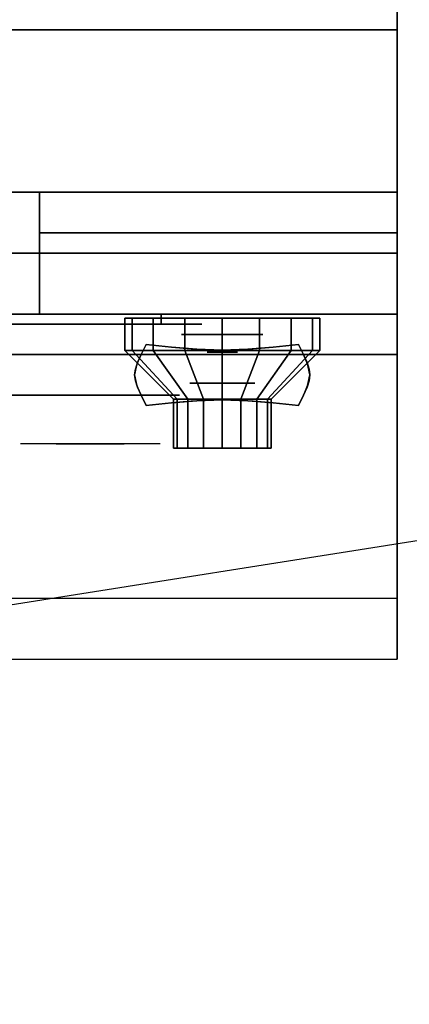
# Model space of a CAD drawing. Extents: x -130 to 130, y -21 to 21.
# Drawn here: x -99 to -94, y -21 to -8 of the extents above; entities that cross this region are included whole.
import ezdxf

# ---------------------------------------------------------------- set-up
doc = ezdxf.new("R2010")
doc.units = 0
doc.layers.get('DEFPOINTS').update_dxf_attribs({"linetype": 'CONTINUOUS'})
for name, color, linetype in [('3D', 254, 'CONTINUOUS'), ('3D-BLACK', 250, 'CONTINUOUS'), ('3D-CHROME', 254, 'CONTINUOUS'), ('3D-FLAT', 7, 'CONTINUOUS'), ('3D-NON', 43, 'CONTINUOUS'), ('3D-RED', 1, 'CONTINUOUS'), ('3D-VHC', 1, 'CONTINUOUS')]:
    doc.layers.add(name, color=color, linetype=linetype)

msp = doc.modelspace()

# ---------------------------------------------------------------- linework, layer by layer
at = {"layer": '3D', "extrusion": (0, -1, 0)}
for centre, radius in [((-96.75, 17.75, 12.375), 0.5), ((-96.75, 22, 12.975), 0.4)]:
    msp.add_circle(centre, radius, dxfattribs=at)
at = {"layer": '3D', "invisible_edges": 1}
msp.add_3dface([(-94.6, -15.625, 36), (-130.4, -15.625, 36), (-130.4, -16.375, 35.25), (-94.6, -16.375, 35.25)], dxfattribs=at)
at = {"layer": '3D-BLACK', "extrusion": (0, 1, 0)}
msp.add_arc((97.5, 30.5, -12.25), 0.5, 90, 270, dxfattribs=at)
at = {"layer": '3D-BLACK'}
for points in [[(-97.5, -12.25, 30), (-97.5, -12.125, 30), (-103.5, -12.125, 30), (-103.5, -12.25, 30)], [(-103.5, -12.25, 31), (-103.5, -12.125, 31), (-97.5, -12.125, 31), (-97.5, -12.25, 31)], [(-97.859, -12.575, 21.541), (-97.859, -12.175, 21.541), (-97.95, -12.175, 22), (-97.95, -12.575, 22)], [(-97.95, -12.575, 22), (-97.95, -12.175, 22), (-97.859, -12.175, 22.459), (-97.859, -12.575, 22.459)], [(-97.599, -12.575, 21.151), (-97.599, -12.175, 21.151), (-97.859, -12.175, 21.541), (-97.859, -12.575, 21.541)], [(-97.859, -12.575, 22.459), (-97.859, -12.175, 22.459), (-97.599, -12.175, 22.849), (-97.599, -12.575, 22.849)], [(-97.209, -12.575, 20.891), (-97.209, -12.175, 20.891), (-97.599, -12.175, 21.151), (-97.599, -12.575, 21.151)], [(-97.599, -12.575, 22.849), (-97.599, -12.175, 22.849), (-97.209, -12.175, 23.109), (-97.209, -12.575, 23.109)], [(-96.75, -12.575, 20.8), (-96.75, -12.175, 20.8), (-97.209, -12.175, 20.891), (-97.209, -12.575, 20.891)], [(-97.209, -12.575, 23.109), (-97.209, -12.175, 23.109), (-96.75, -12.175, 23.2), (-96.75, -12.575, 23.2)], [(-96.291, -12.575, 20.891), (-96.291, -12.175, 20.891), (-96.75, -12.175, 20.8), (-96.75, -12.575, 20.8)], [(-96.75, -12.575, 23.2), (-96.75, -12.175, 23.2), (-96.291, -12.175, 23.109), (-96.291, -12.575, 23.109)], [(-95.901, -12.575, 21.151), (-95.901, -12.175, 21.151), (-96.291, -12.175, 20.891), (-96.291, -12.575, 20.891)], [(-96.291, -12.575, 23.109), (-96.291, -12.175, 23.109), (-95.901, -12.175, 22.849), (-95.901, -12.575, 22.849)], [(-95.641, -12.575, 21.541), (-95.641, -12.175, 21.541), (-95.901, -12.175, 21.151), (-95.901, -12.575, 21.151)], [(-95.901, -12.575, 22.849), (-95.901, -12.175, 22.849), (-95.641, -12.175, 22.459), (-95.641, -12.575, 22.459)], [(-95.55, -12.575, 22), (-95.55, -12.175, 22), (-95.641, -12.175, 21.541), (-95.641, -12.575, 21.541)], [(-95.641, -12.575, 22.459), (-95.641, -12.175, 22.459), (-95.55, -12.175, 22), (-95.55, -12.575, 22)], [(-97.304, -13.175, 21.77), (-97.859, -12.575, 21.541), (-97.95, -12.575, 22), (-97.35, -13.175, 22)], [(-97.35, -13.175, 22), (-97.95, -12.575, 22), (-97.859, -12.575, 22.459), (-97.304, -13.175, 22.23)], [(-97.174, -13.175, 21.576), (-97.599, -12.575, 21.151), (-97.859, -12.575, 21.541), (-97.304, -13.175, 21.77)], [(-97.304, -13.175, 22.23), (-97.859, -12.575, 22.459), (-97.599, -12.575, 22.849), (-97.174, -13.175, 22.424)], [(-96.98, -13.175, 21.446), (-97.209, -12.575, 20.891), (-97.599, -12.575, 21.151), (-97.174, -13.175, 21.576)], [(-97.174, -13.175, 22.424), (-97.599, -12.575, 22.849), (-97.209, -12.575, 23.109), (-96.98, -13.175, 22.554)], [(-96.75, -13.175, 21.4), (-96.75, -12.575, 20.8), (-97.209, -12.575, 20.891), (-96.98, -13.175, 21.446)], [(-96.98, -13.175, 22.554), (-97.209, -12.575, 23.109), (-96.75, -12.575, 23.2), (-96.75, -13.175, 22.6)], [(-96.52, -13.175, 21.446), (-96.291, -12.575, 20.891), (-96.75, -12.575, 20.8), (-96.75, -13.175, 21.4)], [(-96.75, -13.175, 22.6), (-96.75, -12.575, 23.2), (-96.291, -12.575, 23.109), (-96.52, -13.175, 22.554)], [(-96.326, -13.175, 21.576), (-95.901, -12.575, 21.151), (-96.291, -12.575, 20.891), (-96.52, -13.175, 21.446)], [(-96.52, -13.175, 22.554), (-96.291, -12.575, 23.109), (-95.901, -12.575, 22.849), (-96.326, -13.175, 22.424)], [(-96.196, -13.175, 21.77), (-95.641, -12.575, 21.541), (-95.901, -12.575, 21.151), (-96.326, -13.175, 21.576)], [(-96.326, -13.175, 22.424), (-95.901, -12.575, 22.849), (-95.641, -12.575, 22.459), (-96.196, -13.175, 22.23)], [(-96.15, -13.175, 22), (-95.55, -12.575, 22), (-95.641, -12.575, 21.541), (-96.196, -13.175, 21.77)], [(-96.196, -13.175, 22.23), (-95.641, -12.575, 22.459), (-95.55, -12.575, 22), (-96.15, -13.175, 22)], [(-97.304, -13.775, 21.77), (-97.304, -13.175, 21.77), (-97.35, -13.175, 22), (-97.35, -13.775, 22)], [(-97.35, -13.775, 22), (-97.35, -13.175, 22), (-97.304, -13.175, 22.23), (-97.304, -13.775, 22.23)], [(-97.174, -13.775, 21.576), (-97.174, -13.175, 21.576), (-97.304, -13.175, 21.77), (-97.304, -13.775, 21.77)], [(-97.304, -13.775, 22.23), (-97.304, -13.175, 22.23), (-97.174, -13.175, 22.424), (-97.174, -13.775, 22.424)], [(-96.98, -13.775, 21.446), (-96.98, -13.175, 21.446), (-97.174, -13.175, 21.576), (-97.174, -13.775, 21.576)], [(-97.174, -13.775, 22.424), (-97.174, -13.175, 22.424), (-96.98, -13.175, 22.554), (-96.98, -13.775, 22.554)], [(-96.75, -13.775, 21.4), (-96.75, -13.175, 21.4), (-96.98, -13.175, 21.446), (-96.98, -13.775, 21.446)], [(-96.98, -13.775, 22.554), (-96.98, -13.175, 22.554), (-96.75, -13.175, 22.6), (-96.75, -13.775, 22.6)], [(-96.52, -13.775, 21.446), (-96.52, -13.175, 21.446), (-96.75, -13.175, 21.4), (-96.75, -13.775, 21.4)], [(-96.75, -13.775, 22.6), (-96.75, -13.175, 22.6), (-96.52, -13.175, 22.554), (-96.52, -13.775, 22.554)], [(-96.326, -13.775, 21.576), (-96.326, -13.175, 21.576), (-96.52, -13.175, 21.446), (-96.52, -13.775, 21.446)], [(-96.52, -13.775, 22.554), (-96.52, -13.175, 22.554), (-96.326, -13.175, 22.424), (-96.326, -13.775, 22.424)], [(-96.196, -13.775, 21.77), (-96.196, -13.175, 21.77), (-96.326, -13.175, 21.576), (-96.326, -13.775, 21.576)], [(-96.326, -13.775, 22.424), (-96.326, -13.175, 22.424), (-96.196, -13.175, 22.23), (-96.196, -13.775, 22.23)], [(-96.15, -13.775, 22), (-96.15, -13.175, 22), (-96.196, -13.175, 21.77), (-96.196, -13.775, 21.77)], [(-96.196, -13.775, 22.23), (-96.196, -13.175, 22.23), (-96.15, -13.175, 22), (-96.15, -13.775, 22)], [(-97.12, -13.775, 21.847), (-97.304, -13.775, 21.77), (-97.35, -13.775, 22), (-97.15, -13.775, 22)], [(-97.15, -13.775, 22), (-97.35, -13.775, 22), (-97.304, -13.775, 22.23), (-97.12, -13.775, 22.153)], [(-97.033, -13.775, 21.717), (-97.174, -13.775, 21.576), (-97.304, -13.775, 21.77), (-97.12, -13.775, 21.847)], [(-97.12, -13.775, 22.153), (-97.304, -13.775, 22.23), (-97.174, -13.775, 22.424), (-97.033, -13.775, 22.283)], [(-96.903, -13.775, 21.63), (-96.98, -13.775, 21.446), (-97.174, -13.775, 21.576), (-97.033, -13.775, 21.717)], [(-97.033, -13.775, 22.283), (-97.174, -13.775, 22.424), (-96.98, -13.775, 22.554), (-96.903, -13.775, 22.37)], [(-96.75, -13.775, 21.6), (-96.75, -13.775, 21.4), (-96.98, -13.775, 21.446), (-96.903, -13.775, 21.63)], [(-96.903, -13.775, 22.37), (-96.98, -13.775, 22.554), (-96.75, -13.775, 22.6), (-96.75, -13.775, 22.4)], [(-96.597, -13.775, 21.63), (-96.52, -13.775, 21.446), (-96.75, -13.775, 21.4), (-96.75, -13.775, 21.6)], [(-96.75, -13.775, 22.4), (-96.75, -13.775, 22.6), (-96.52, -13.775, 22.554), (-96.597, -13.775, 22.37)], [(-96.467, -13.775, 21.717), (-96.326, -13.775, 21.576), (-96.52, -13.775, 21.446), (-96.597, -13.775, 21.63)], [(-96.597, -13.775, 22.37), (-96.52, -13.775, 22.554), (-96.326, -13.775, 22.424), (-96.467, -13.775, 22.283)], [(-96.38, -13.775, 21.847), (-96.196, -13.775, 21.77), (-96.326, -13.775, 21.576), (-96.467, -13.775, 21.717)], [(-96.467, -13.775, 22.283), (-96.326, -13.775, 22.424), (-96.196, -13.775, 22.23), (-96.38, -13.775, 22.153)], [(-96.35, -13.775, 22), (-96.15, -13.775, 22), (-96.196, -13.775, 21.77), (-96.38, -13.775, 21.847)], [(-96.38, -13.775, 22.153), (-96.196, -13.775, 22.23), (-96.15, -13.775, 22), (-96.35, -13.775, 22)]]:
    msp.add_3dface(points, dxfattribs=at)
at = {"layer": '3D-BLACK', "invisible_edges": 15}
for points in [[(-97, -12.25, 30.5), (-97.067, -12.25, 30.25), (-103.933, -12.25, 30.25), (-104, -12.25, 30.5)], [(-97.067, -12.25, 30.75), (-97, -12.25, 30.5), (-104, -12.25, 30.5), (-103.933, -12.25, 30.75)], [(-97.067, -12.25, 30.25), (-97.25, -12.25, 30.067), (-103.75, -12.25, 30.067), (-103.933, -12.25, 30.25)], [(-97.25, -12.25, 30.933), (-97.067, -12.25, 30.75), (-103.933, -12.25, 30.75), (-103.75, -12.25, 30.933)], [(-97.25, -12.25, 30.067), (-97.5, -12.25, 30), (-103.5, -12.25, 30), (-103.75, -12.25, 30.067)], [(-97.5, -12.25, 31), (-97.25, -12.25, 30.933), (-103.75, -12.25, 30.933), (-103.5, -12.25, 31)]]:
    msp.add_3dface(points, dxfattribs=at)
at = {"layer": '3D-CHROME', "extrusion": (0, -1, 0)}
for centre, radius in [((-96.75, 13, 12.594), 0.188), ((-98.375, 30.5, 13.125), 1.1)]:
    msp.add_circle(centre, radius, dxfattribs=at)
for start, end in [(180, 0), (0, 180)]:
    msp.add_arc((-98.375, 30.5, 12.25), 0.2, start, end, dxfattribs=at)
at = {"layer": '3D-CHROME', "extrusion": (0, 1, 0)}
for centre, radius, start, end in [((98.375, 30.5, -13.725), 1.1, 218.6926, 321.3074), ((99.552, 30.805, -13.725), 1.042, 136.8322, 252.2226), ((98.375, 30.5, -13.725), 1.1, 67.7474, 112.2526), ((97.198, 30.805, -13.725), 1.042, 287.7774, 43.1678)]:
    msp.add_arc(centre, radius, start, end, dxfattribs=at)
at = {"layer": '3D-CHROME'}
for points in [[(-97.749, -12.625, 12.812), (-97.749, -12.625, 13.188), (-97.688, -12.5, 13.188), (-97.688, -12.5, 12.812)], [(-97.376, -12.531, 12.812), (-97.376, -12.531, 13.188), (-97.688, -12.5, 13.188), (-97.688, -12.5, 12.812)], [(-97.131, -12.553, 12.812), (-97.131, -12.553, 13.188), (-97.376, -12.531, 13.188), (-97.376, -12.531, 12.812)], [(-96.929, -12.566, 12.812), (-96.929, -12.566, 13.188), (-97.131, -12.553, 13.188), (-97.131, -12.553, 12.812)], [(-96.75, -12.57, 12.812), (-96.75, -12.57, 13.188), (-96.929, -12.566, 13.188), (-96.929, -12.566, 12.812)], [(-96.571, -12.566, 12.812), (-96.571, -12.566, 13.188), (-96.75, -12.57, 13.188), (-96.75, -12.57, 12.812)], [(-96.369, -12.553, 12.812), (-96.369, -12.553, 13.188), (-96.571, -12.566, 13.188), (-96.571, -12.566, 12.812)], [(-96.124, -12.531, 12.812), (-96.124, -12.531, 13.188), (-96.369, -12.553, 13.188), (-96.369, -12.553, 12.812)], [(-95.812, -12.5, 12.812), (-95.812, -12.5, 13.188), (-96.124, -12.531, 13.188), (-96.124, -12.531, 12.812)], [(-95.812, -12.5, 12.812), (-95.812, -12.5, 13.188), (-95.751, -12.625, 13.188), (-95.751, -12.625, 12.812)], [(-97.819, -12.803, 12.812), (-97.819, -12.803, 13.188), (-97.793, -12.723, 13.188), (-97.793, -12.723, 12.812)], [(-97.793, -12.723, 12.812), (-97.793, -12.723, 13.188), (-97.749, -12.625, 13.188), (-97.749, -12.625, 12.812)], [(-95.751, -12.625, 12.812), (-95.751, -12.625, 13.188), (-95.707, -12.723, 13.188), (-95.707, -12.723, 12.812)], [(-95.707, -12.723, 12.812), (-95.707, -12.723, 13.188), (-95.681, -12.803, 13.188), (-95.681, -12.803, 12.812)], [(-97.828, -12.875, 12.812), (-97.828, -12.875, 13.188), (-97.819, -12.803, 13.188), (-97.819, -12.803, 12.812)], [(-95.681, -12.803, 12.812), (-95.681, -12.803, 13.188), (-95.672, -12.875, 13.188), (-95.672, -12.875, 12.812)], [(-97.819, -12.947, 12.812), (-97.819, -12.947, 13.188), (-97.828, -12.875, 13.188), (-97.828, -12.875, 12.812)], [(-97.793, -13.027, 12.812), (-97.793, -13.027, 13.188), (-97.819, -12.947, 13.188), (-97.819, -12.947, 12.812)], [(-95.681, -12.947, 12.812), (-95.681, -12.947, 13.188), (-95.707, -13.027, 13.188), (-95.707, -13.027, 12.812)], [(-95.672, -12.875, 12.812), (-95.672, -12.875, 13.188), (-95.681, -12.947, 13.188), (-95.681, -12.947, 12.812)], [(-97.749, -13.125, 12.812), (-97.749, -13.125, 13.188), (-97.793, -13.027, 13.188), (-97.793, -13.027, 12.812)], [(-95.707, -13.027, 12.812), (-95.707, -13.027, 13.188), (-95.751, -13.125, 13.188), (-95.751, -13.125, 12.812)], [(-97.688, -13.25, 12.812), (-97.688, -13.25, 13.188), (-97.749, -13.125, 13.188), (-97.749, -13.125, 12.812)], [(-97.376, -13.219, 12.812), (-97.376, -13.219, 13.188), (-97.131, -13.197, 13.188), (-97.131, -13.197, 12.812)], [(-97.131, -13.197, 12.812), (-97.131, -13.197, 13.188), (-96.929, -13.184, 13.188), (-96.929, -13.184, 12.812)], [(-96.929, -13.184, 12.812), (-96.929, -13.184, 13.188), (-96.75, -13.18, 13.188), (-96.75, -13.18, 12.812)], [(-96.75, -13.18, 12.812), (-96.75, -13.18, 13.188), (-96.571, -13.184, 13.188), (-96.571, -13.184, 12.812)], [(-96.571, -13.184, 12.812), (-96.571, -13.184, 13.188), (-96.369, -13.197, 13.188), (-96.369, -13.197, 12.812)], [(-96.369, -13.197, 12.812), (-96.369, -13.197, 13.188), (-96.124, -13.219, 13.188), (-96.124, -13.219, 12.812)], [(-95.751, -13.125, 12.812), (-95.751, -13.125, 13.188), (-95.812, -13.25, 13.188), (-95.812, -13.25, 12.812)], [(-97.688, -13.25, 12.812), (-97.688, -13.25, 13.188), (-97.376, -13.219, 13.188), (-97.376, -13.219, 12.812)], [(-96.124, -13.219, 12.812), (-96.124, -13.219, 13.188), (-95.812, -13.25, 13.188), (-95.812, -13.25, 12.812)]]:
    msp.add_3dface(points, dxfattribs=at)
for points, invisible_edges in [([(-97.747, -12.621, 13.188), (-97.426, -12.647, 13.188), (-97.376, -12.531, 13.188), (-97.688, -12.5, 13.188)], 3), ([(-97.747, -12.621, 12.812), (-97.426, -12.647, 12.812), (-97.376, -12.531, 12.812), (-97.688, -12.5, 12.812)], 3), ([(-97.426, -12.647, 13.188), (-97.092, -12.669, 13.188), (-97.063, -12.557, 13.188), (-97.376, -12.531, 13.188)], 11), ([(-97.426, -12.647, 12.812), (-97.092, -12.669, 12.812), (-97.063, -12.557, 12.812), (-97.376, -12.531, 12.812)], 11), ([(-97.092, -12.669, 13.188), (-96.75, -12.68, 13.188), (-96.75, -12.57, 13.188), (-97.063, -12.557, 13.188)], 11), ([(-97.092, -12.669, 12.812), (-96.75, -12.68, 12.812), (-96.75, -12.57, 12.812), (-97.063, -12.557, 12.812)], 11), ([(-96.75, -12.68, 13.188), (-96.408, -12.669, 13.188), (-96.437, -12.557, 13.188), (-96.75, -12.57, 13.188)], 11), ([(-96.75, -12.68, 12.812), (-96.408, -12.669, 12.812), (-96.437, -12.557, 12.812), (-96.75, -12.57, 12.812)], 11), ([(-96.408, -12.669, 13.188), (-96.074, -12.647, 13.188), (-96.124, -12.531, 13.188), (-96.437, -12.557, 13.188)], 11), ([(-96.408, -12.669, 12.812), (-96.074, -12.647, 12.812), (-96.124, -12.531, 12.812), (-96.437, -12.557, 12.812)], 11), ([(-96.074, -12.647, 13.188), (-95.753, -12.621, 13.188), (-95.812, -12.5, 13.188), (-96.124, -12.531, 13.188)], 9), ([(-96.074, -12.647, 12.812), (-95.753, -12.621, 12.812), (-95.812, -12.5, 12.812), (-96.124, -12.531, 12.812)], 9), ([(-97.8, -12.744, 13.188), (-97.471, -12.759, 13.188), (-97.426, -12.647, 13.188), (-97.747, -12.621, 13.188)], 7), ([(-97.8, -12.744, 12.812), (-97.471, -12.759, 12.812), (-97.426, -12.647, 12.812), (-97.747, -12.621, 12.812)], 7), ([(-96.029, -12.759, 13.188), (-95.7, -12.744, 13.188), (-95.753, -12.621, 13.188), (-96.074, -12.647, 13.188)], 13), ([(-96.029, -12.759, 12.812), (-95.7, -12.744, 12.812), (-95.753, -12.621, 12.812), (-96.074, -12.647, 12.812)], 13), ([(-97.828, -12.875, 13.188), (-97.495, -12.875, 13.188), (-97.471, -12.759, 13.188), (-97.8, -12.744, 13.188)], 7), ([(-97.828, -12.875, 12.812), (-97.495, -12.875, 12.812), (-97.471, -12.759, 12.812), (-97.8, -12.744, 12.812)], 7), ([(-97.471, -12.859, 13.188), (-97.117, -12.872, 13.188), (-97.092, -12.769, 13.188), (-97.426, -12.747, 13.188)], 15), ([(-97.471, -12.859, 12.812), (-97.117, -12.872, 12.812), (-97.092, -12.769, 12.812), (-97.426, -12.747, 12.812)], 15), ([(-97.117, -12.872, 13.188), (-96.75, -12.878, 13.188), (-96.75, -12.78, 13.188), (-97.092, -12.769, 13.188)], 15), ([(-97.117, -12.872, 12.812), (-96.75, -12.878, 12.812), (-96.75, -12.78, 12.812), (-97.092, -12.769, 12.812)], 15), ([(-96.75, -12.878, 13.188), (-96.383, -12.872, 13.188), (-96.408, -12.769, 13.188), (-96.75, -12.78, 13.188)], 15), ([(-96.75, -12.878, 12.812), (-96.383, -12.872, 12.812), (-96.408, -12.769, 12.812), (-96.75, -12.78, 12.812)], 15), ([(-96.383, -12.872, 13.188), (-96.029, -12.859, 13.188), (-96.074, -12.747, 13.188), (-96.408, -12.769, 13.188)], 15), ([(-96.383, -12.872, 12.812), (-96.029, -12.859, 12.812), (-96.074, -12.747, 12.812), (-96.408, -12.769, 12.812)], 15), ([(-96.005, -12.875, 13.188), (-95.672, -12.875, 13.188), (-95.7, -12.744, 13.188), (-96.029, -12.759, 13.188)], 13), ([(-96.005, -12.875, 12.812), (-95.672, -12.875, 12.812), (-95.7, -12.744, 12.812), (-96.029, -12.759, 12.812)], 13), ([(-97.8, -13.006, 13.188), (-97.471, -12.991, 13.188), (-97.495, -12.875, 13.188), (-97.828, -12.875, 13.188)], 7), ([(-97.8, -13.006, 12.812), (-97.471, -12.991, 12.812), (-97.495, -12.875, 12.812), (-97.828, -12.875, 12.812)], 7), ([(-97.495, -12.975, 13.188), (-97.131, -12.975, 13.188), (-97.117, -12.872, 13.188), (-97.471, -12.859, 13.188)], 15), ([(-97.495, -12.975, 12.812), (-97.131, -12.975, 12.812), (-97.117, -12.872, 12.812), (-97.471, -12.859, 12.812)], 15), ([(-97.131, -12.975, 13.188), (-96.75, -12.975, 13.188), (-96.75, -12.878, 13.188), (-97.117, -12.872, 13.188)], 15), ([(-97.131, -12.975, 12.812), (-96.75, -12.975, 12.812), (-96.75, -12.878, 12.812), (-97.117, -12.872, 12.812)], 15), ([(-96.75, -12.975, 13.188), (-96.369, -12.975, 13.188), (-96.383, -12.872, 13.188), (-96.75, -12.878, 13.188)], 15), ([(-96.75, -12.975, 12.812), (-96.369, -12.975, 12.812), (-96.383, -12.872, 12.812), (-96.75, -12.878, 12.812)], 15), ([(-96.369, -12.975, 13.188), (-96.005, -12.975, 13.188), (-96.029, -12.859, 13.188), (-96.383, -12.872, 13.188)], 15), ([(-96.369, -12.975, 12.812), (-96.005, -12.975, 12.812), (-96.029, -12.859, 12.812), (-96.383, -12.872, 12.812)], 15), ([(-96.029, -12.991, 13.188), (-95.7, -13.006, 13.188), (-95.672, -12.875, 13.188), (-96.005, -12.875, 13.188)], 13), ([(-96.029, -12.991, 12.812), (-95.7, -13.006, 12.812), (-95.672, -12.875, 12.812), (-96.005, -12.875, 12.812)], 13), ([(-97.747, -13.129, 13.188), (-97.426, -13.103, 13.188), (-97.471, -12.991, 13.188), (-97.8, -13.006, 13.188)], 7), ([(-97.747, -13.129, 12.812), (-97.426, -13.103, 12.812), (-97.471, -12.991, 12.812), (-97.8, -13.006, 12.812)], 7), ([(-97.471, -13.091, 13.188), (-97.117, -13.078, 13.188), (-97.131, -12.975, 13.188), (-97.495, -12.975, 13.188)], 15), ([(-97.471, -13.091, 12.812), (-97.117, -13.078, 12.812), (-97.131, -12.975, 12.812), (-97.495, -12.975, 12.812)], 15), ([(-97.426, -13.203, 13.188), (-97.092, -13.181, 13.188), (-97.117, -13.078, 13.188), (-97.471, -13.091, 13.188)], 15), ([(-97.426, -13.203, 12.812), (-97.092, -13.181, 12.812), (-97.117, -13.078, 12.812), (-97.471, -13.091, 12.812)], 15), ([(-97.376, -13.219, 13.188), (-97.063, -13.193, 13.188), (-97.092, -13.081, 13.188), (-97.426, -13.103, 13.188)], 14), ([(-97.376, -13.219, 12.812), (-97.063, -13.193, 12.812), (-97.092, -13.081, 12.812), (-97.426, -13.103, 12.812)], 14), ([(-97.117, -13.078, 13.188), (-96.75, -13.072, 13.188), (-96.75, -12.975, 13.188), (-97.131, -12.975, 13.188)], 15), ([(-97.117, -13.078, 12.812), (-96.75, -13.072, 12.812), (-96.75, -12.975, 12.812), (-97.131, -12.975, 12.812)], 15), ([(-97.092, -13.181, 13.188), (-96.75, -13.17, 13.188), (-96.75, -13.072, 13.188), (-97.117, -13.078, 13.188)], 15), ([(-97.092, -13.181, 12.812), (-96.75, -13.17, 12.812), (-96.75, -13.072, 12.812), (-97.117, -13.078, 12.812)], 15), ([(-97.063, -13.193, 13.188), (-96.75, -13.18, 13.188), (-96.75, -13.07, 13.188), (-97.092, -13.081, 13.188)], 14), ([(-97.063, -13.193, 12.812), (-96.75, -13.18, 12.812), (-96.75, -13.07, 12.812), (-97.092, -13.081, 12.812)], 14), ([(-96.75, -13.072, 13.188), (-96.383, -13.078, 13.188), (-96.369, -12.975, 13.188), (-96.75, -12.975, 13.188)], 15), ([(-96.75, -13.072, 12.812), (-96.383, -13.078, 12.812), (-96.369, -12.975, 12.812), (-96.75, -12.975, 12.812)], 15), ([(-96.75, -13.18, 13.188), (-96.437, -13.193, 13.188), (-96.408, -13.081, 13.188), (-96.75, -13.07, 13.188)], 14), ([(-96.75, -13.18, 12.812), (-96.437, -13.193, 12.812), (-96.408, -13.081, 12.812), (-96.75, -13.07, 12.812)], 14), ([(-96.75, -13.17, 13.188), (-96.408, -13.181, 13.188), (-96.383, -13.078, 13.188), (-96.75, -13.072, 13.188)], 15), ([(-96.75, -13.17, 12.812), (-96.408, -13.181, 12.812), (-96.383, -13.078, 12.812), (-96.75, -13.072, 12.812)], 15), ([(-96.437, -13.193, 13.188), (-96.124, -13.219, 13.188), (-96.074, -13.103, 13.188), (-96.408, -13.081, 13.188)], 14), ([(-96.437, -13.193, 12.812), (-96.124, -13.219, 12.812), (-96.074, -13.103, 12.812), (-96.408, -13.081, 12.812)], 14), ([(-96.408, -13.181, 13.188), (-96.074, -13.203, 13.188), (-96.029, -13.091, 13.188), (-96.383, -13.078, 13.188)], 15), ([(-96.408, -13.181, 12.812), (-96.074, -13.203, 12.812), (-96.029, -13.091, 12.812), (-96.383, -13.078, 12.812)], 15), ([(-96.383, -13.078, 13.188), (-96.029, -13.091, 13.188), (-96.005, -12.975, 13.188), (-96.369, -12.975, 13.188)], 15), ([(-96.383, -13.078, 12.812), (-96.029, -13.091, 12.812), (-96.005, -12.975, 12.812), (-96.369, -12.975, 12.812)], 15), ([(-96.074, -13.103, 13.188), (-95.753, -13.129, 13.188), (-95.7, -13.006, 13.188), (-96.029, -12.991, 13.188)], 13), ([(-96.074, -13.103, 12.812), (-95.753, -13.129, 12.812), (-95.7, -13.006, 12.812), (-96.029, -12.991, 12.812)], 13), ([(-97.688, -13.25, 13.188), (-97.376, -13.219, 13.188), (-97.426, -13.103, 13.188), (-97.747, -13.129, 13.188)], 6), ([(-97.688, -13.25, 12.812), (-97.376, -13.219, 12.812), (-97.426, -13.103, 12.812), (-97.747, -13.129, 12.812)], 6), ([(-96.124, -13.219, 13.188), (-95.812, -13.25, 13.188), (-95.753, -13.129, 13.188), (-96.074, -13.103, 13.188)], 12), ([(-96.124, -13.219, 12.812), (-95.812, -13.25, 12.812), (-95.753, -13.129, 12.812), (-96.074, -13.103, 12.812)], 12), ([(-98.733, -13.725, 29.77), (-98.993, -13.725, 29.59), (-99.234, -13.725, 29.812), (-98.924, -13.725, 29.973)], 15), ([(-98.552, -13.725, 29.641), (-98.698, -13.725, 29.449), (-98.993, -13.725, 29.59), (-98.733, -13.725, 29.77)], 15), ([(-98.537, -13.725, 30.073), (-98.733, -13.725, 29.77), (-98.924, -13.725, 29.973), (-98.685, -13.725, 30.226)], 15), ([(-98.657, -13.725, 31.563), (-98.49, -13.725, 31.253), (-98.599, -13.725, 31.228), (-98.792, -13.725, 31.518)], 15), ([(-98.443, -13.725, 29.975), (-98.552, -13.725, 29.641), (-98.733, -13.725, 29.77), (-98.537, -13.725, 30.073)], 15), ([(-98.375, -13.725, 29.597), (-98.375, -13.725, 29.4), (-98.698, -13.725, 29.449), (-98.552, -13.725, 29.641)], 15), ([(-98.425, -13.725, 30.455), (-98.537, -13.725, 30.073), (-98.685, -13.725, 30.226), (-98.543, -13.725, 30.543)], 15), ([(-98.517, -13.725, 31.591), (-98.422, -13.725, 31.268), (-98.49, -13.725, 31.253), (-98.657, -13.725, 31.563)], 15), ([(-98.49, -13.725, 31.253), (-98.409, -13.725, 30.866), (-98.513, -13.725, 30.89), (-98.599, -13.725, 31.228)], 15), ([(-98.375, -13.725, 29.941), (-98.375, -13.725, 29.597), (-98.552, -13.725, 29.641), (-98.443, -13.725, 29.975)], 15), ([(-98.409, -13.725, 30.866), (-98.425, -13.725, 30.455), (-98.543, -13.725, 30.543), (-98.513, -13.725, 30.89)], 15), ([(-98.382, -13.725, 30.398), (-98.443, -13.725, 29.975), (-98.537, -13.725, 30.073), (-98.425, -13.725, 30.455)], 15), ([(-98.375, -13.725, 31.6), (-98.375, -13.725, 31.273), (-98.422, -13.725, 31.268), (-98.517, -13.725, 31.591)], 15), ([(-98.422, -13.725, 31.268), (-98.375, -13.725, 30.85), (-98.409, -13.725, 30.866), (-98.49, -13.725, 31.253)], 15), ([(-98.375, -13.725, 30.378), (-98.375, -13.725, 29.941), (-98.443, -13.725, 29.975), (-98.382, -13.725, 30.398)], 15), ([(-98.375, -13.725, 30.85), (-98.382, -13.725, 30.398), (-98.425, -13.725, 30.455), (-98.409, -13.725, 30.866)], 15), ([(-98.375, -13.725, 31.273), (-98.375, -13.725, 30.844), (-98.375, -13.725, 30.85), (-98.422, -13.725, 31.268)], 15), ([(-98.375, -13.725, 30.844), (-98.375, -13.725, 30.378), (-98.382, -13.725, 30.398), (-98.375, -13.725, 30.85)], 15), ([(-98.198, -13.725, 29.641), (-98.052, -13.725, 29.449), (-98.375, -13.725, 29.4), (-98.375, -13.725, 29.597)], 15), ([(-98.307, -13.725, 29.975), (-98.198, -13.725, 29.641), (-98.375, -13.725, 29.597), (-98.375, -13.725, 29.941)], 15), ([(-98.368, -13.725, 30.398), (-98.307, -13.725, 29.975), (-98.375, -13.725, 29.941), (-98.375, -13.725, 30.378)], 15), ([(-98.375, -13.725, 30.85), (-98.368, -13.725, 30.398), (-98.375, -13.725, 30.378), (-98.375, -13.725, 30.844)], 15), ([(-98.328, -13.725, 31.268), (-98.375, -13.725, 30.85), (-98.375, -13.725, 30.844), (-98.375, -13.725, 31.273)], 15), ([(-98.233, -13.725, 31.591), (-98.328, -13.725, 31.268), (-98.375, -13.725, 31.273), (-98.375, -13.725, 31.6)], 15), ([(-98.341, -13.725, 30.866), (-98.325, -13.725, 30.455), (-98.368, -13.725, 30.398), (-98.375, -13.725, 30.85)], 15), ([(-98.26, -13.725, 31.253), (-98.341, -13.725, 30.866), (-98.375, -13.725, 30.85), (-98.328, -13.725, 31.268)], 15), ([(-98.325, -13.725, 30.455), (-98.213, -13.725, 30.073), (-98.307, -13.725, 29.975), (-98.368, -13.725, 30.398)], 15), ([(-98.237, -13.725, 30.89), (-98.207, -13.725, 30.543), (-98.325, -13.725, 30.455), (-98.341, -13.725, 30.866)], 15), ([(-98.151, -13.725, 31.228), (-98.237, -13.725, 30.89), (-98.341, -13.725, 30.866), (-98.26, -13.725, 31.253)], 15), ([(-98.093, -13.725, 31.563), (-98.26, -13.725, 31.253), (-98.328, -13.725, 31.268), (-98.233, -13.725, 31.591)], 15), ([(-98.207, -13.725, 30.543), (-98.065, -13.725, 30.226), (-98.213, -13.725, 30.073), (-98.325, -13.725, 30.455)], 15), ([(-98.213, -13.725, 30.073), (-98.017, -13.725, 29.77), (-98.198, -13.725, 29.641), (-98.307, -13.725, 29.975)], 15), ([(-97.958, -13.725, 31.518), (-98.151, -13.725, 31.228), (-98.26, -13.725, 31.253), (-98.093, -13.725, 31.563)], 15), ([(-98.065, -13.725, 30.226), (-97.826, -13.725, 29.973), (-98.017, -13.725, 29.77), (-98.213, -13.725, 30.073)], 15), ([(-98.017, -13.725, 29.77), (-97.757, -13.725, 29.59), (-98.052, -13.725, 29.449), (-98.198, -13.725, 29.641)], 15), ([(-97.826, -13.725, 29.973), (-97.516, -13.725, 29.812), (-97.757, -13.725, 29.59), (-98.017, -13.725, 29.77)], 15)]:
    msp.add_3dface(points, dxfattribs=dict(at, invisible_edges=invisible_edges))
at = {"layer": '3D-FLAT'}
for points in [[(-130.4, -10.625, 26.8), (-94.6, -10.625, 26.8), (-94.6, 18.525, 26.8), (-130.4, 18.525, 26.8)], [(-130.4, -10.625, 6), (-94.6, -10.625, 6), (-94.6, 18.525, 6), (-130.4, 18.525, 6)], [(-94.6, -8.625, 27), (-130.4, -8.625, 27), (-130.4, -11.375, 27), (-94.6, -11.375, 27)], [(-94.6, -11.125, 10.5), (-94.6, -11.125, 10.5), (-99, -11.125, 10.5)]]:
    msp.add_3dface(points, dxfattribs=at)
for points, invisible_edges in [([(-94.6, -8.375, 36), (-130.4, -8.375, 36), (-130.4, -15.625, 36), (-94.6, -15.625, 36)], 1), ([(-94.6, -16.375, 34.5), (-130.4, -16.375, 34.5), (-130.4, -8.375, 34.5), (-94.6, -8.375, 34.5)], 5)]:
    msp.add_3dface(points, dxfattribs=dict(at, invisible_edges=invisible_edges))
at = {"layer": '3D-NON'}
for points in [[(-94.6, -10.625, 6), (-94.6, 18.525, 6), (-94.6, 18.525, 26.8), (-94.6, -10.625, 26.8)], [(-94.6, -8.625, 35.75), (-130.4, -8.625, 35.75), (-130.4, -8.625, 27), (-94.6, -8.625, 27)], [(-130.4, -10.625, 6), (-94.6, -10.625, 6), (-94.6, -10.625, 26.8), (-130.4, -10.625, 26.8)], [(-130.4, -10.625, 9.5), (-130.4, -10.625, 10), (-94.6, -10.625, 10), (-94.6, -10.625, 9.5)], [(-130.4, -10.625, 6), (-130.4, -10.625, 9.5), (-94.6, -10.625, 9.5), (-94.6, -10.625, 6)], [(-99, -10.625, 25.5), (-99, -10.625, 26.5), (-94.6, -10.625, 26.5), (-94.6, -10.625, 25.5)], [(-99, -10.625, 10.5), (-99, -10.625, 25.5), (-94.6, -10.625, 25.5), (-94.6, -10.625, 10.5)]]:
    msp.add_3dface(points, dxfattribs=at)
for points, invisible_edges in [([(-94.6, -8.375, 34.5), (-94.6, -15.625, 34.5), (-94.6, -15.625, 36), (-94.6, -8.375, 36)], 14), ([(-94.6, -8.625, 27.75), (-94.6, -8.625, 36), (-94.6, -12.125, 36), (-94.6, -12.125, 27.75)], 10), ([(-94.6, -8.625, 27), (-94.6, -11.375, 27), (-94.6, -12.125, 27.75), (-94.6, -8.625, 27.75)], 4), ([(-94.6, -15.625, 36), (-94.6, -15.625, 34.5), (-94.6, -16.375, 34.5), (-94.6, -16.375, 35.25)], 13), ([(-94.6, -16.375, 35.25), (-130.4, -16.375, 35.25), (-130.4, -16.375, 34.5), (-94.6, -16.375, 34.5)], 1)]:
    msp.add_3dface(points, dxfattribs=dict(at, invisible_edges=invisible_edges))
at = {"layer": '3D-RED', "extrusion": (0, -1, 0)}
msp.add_circle((-96.75, 17.75, 12.625), 0.375, dxfattribs=at)
at = {"layer": '3D-VHC'}
for points in [[(-130.4, -12.125, 10), (-130.4, -10.625, 10), (-94.6, -10.625, 10), (-94.6, -12.125, 10)], [(-130.4, -12.625, 9.5), (-130.4, -10.625, 9.5), (-94.6, -10.625, 9.5), (-94.6, -12.625, 9.5)], [(-130.4, -12.625, 9.5), (-130.4, -10.625, 9.5), (-94.6, -10.625, 9.5), (-94.6, -12.625, 9.5)], [(-130.4, -12.625, 6), (-130.4, -10.625, 6), (-94.6, -10.625, 6), (-94.6, -12.625, 6)], [(-99, -11.375, 26.5), (-99, -10.625, 26.5), (-94.6, -10.625, 26.5), (-94.6, -11.375, 26.5)], [(-99, -12.125, 25.5), (-99, -10.625, 25.5), (-94.6, -10.625, 25.5), (-94.6, -12.125, 25.5)], [(-99, -12.125, 25.5), (-99, -10.625, 25.5), (-99, -10.625, 26.5), (-99, -11.375, 26.5)], [(-99, -12.125, 25.5), (-99, -10.625, 25.5), (-94.6, -10.625, 25.5), (-94.6, -12.125, 25.5)], [(-99, -12.125, 10.5), (-99, -10.625, 10.5), (-94.6, -10.625, 10.5), (-94.6, -12.125, 10.5)], [(-99, -12.125, 10.5), (-99, -10.625, 10.5), (-99, -10.625, 25.5), (-99, -12.125, 25.5)], [(-94.6, -12.125, 25.5), (-94.6, -10.625, 25.5), (-94.6, -10.625, 26.5), (-94.6, -11.375, 26.5)], [(-94.6, -12.625, 9.5), (-94.6, -10.625, 9.5), (-94.6, -10.625, 10), (-94.6, -12.125, 10)], [(-94.6, -12.625, 6), (-94.6, -10.625, 6), (-94.6, -10.625, 9.5), (-94.6, -12.625, 9.5)], [(-94.6, -12.125, 10.5), (-94.6, -10.625, 10.5), (-94.6, -10.625, 25.5), (-94.6, -12.125, 25.5)], [(-94.6, -11.375, 27), (-130.4, -11.375, 27), (-130.4, -12.125, 27.75), (-94.6, -12.125, 27.75)], [(-99, -11.375, 26.5), (-99, -12.125, 25.5), (-94.6, -12.125, 25.5), (-94.6, -11.375, 26.5)], [(-130.4, -12.125, 10), (-130.4, -12.625, 9.5), (-94.6, -12.625, 9.5), (-94.6, -12.125, 10)], [(-94.6, -12.125, 27.75), (-130.4, -12.125, 27.75), (-130.4, -12.125, 35.75), (-94.6, -12.125, 35.75)], [(-99, -12.125, 25.5), (-99, -12.125, 10.5), (-94.6, -12.125, 10.5), (-94.6, -12.125, 25.5)], [(-130.4, -12.625, 9.5), (-130.4, -12.625, 6), (-94.6, -12.625, 6), (-94.6, -12.625, 9.5)]]:
    msp.add_3dface(points, dxfattribs=at)
at = {"layer": 'DEFPOINTS', "color": 6}
msp.add_line((-130.5, -20.625), (130.5, 20.625), dxfattribs=at)

doc.saveas('drawing.dxf')
